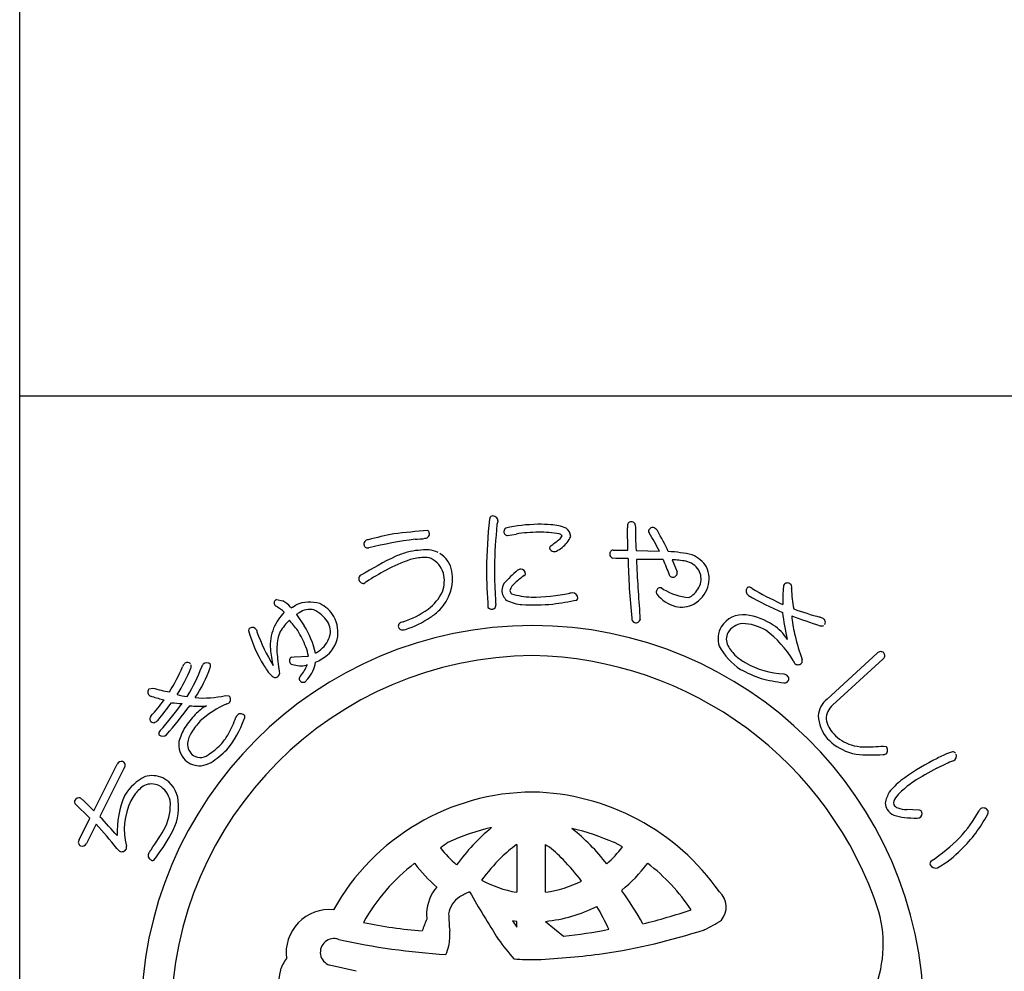
# Model space of a CAD drawing. Units: inches. Extents: x -61 to 746, y 72 to 632.
# Drawn here: x -61 to -33, y 92 to 119 of the extents above; entities that cross this region are included whole.
import ezdxf

# ---------------------------------------------------------------- set-up
doc = ezdxf.new("R2010")
doc.units = ezdxf.units.IN
doc.header["$MEASUREMENT"] = 0
doc.linetypes.add('HIDS', pattern=[2.5, 1.5, -1])
for name, color, linetype in [('04-破線-1', 5, 'HIDS'), ('図枠', 7, 'Continuous'), ('図枠-ﾏｰｸ', 251, 'Continuous')]:
    doc.layers.add(name, color=color, linetype=linetype)

# ---------------------------------------------------------------- blocks, each defined once
blk = doc.blocks.new('A$C3FDD6490')
at = {"layer": '図枠-ﾏｰｸ', "color": 251}
for p, q in [((3.234, 13.355), (3.221, 13.999)), ((-0.254, 13.781), (-0.005, 13.823)), ((2.808, 13.355), (3.234, 13.355)), ((3.472, 13.345), (4.149, 13.329)), ((2.885, 13.117), (2.794, 13.122)), ((3.242, 13.116), (2.885, 13.117)), ((4.516, 13.074), (4.66, 12.731)), ((-4.38, 12.412), (-4.406, 12.392)), ((4.21, 12.26), (4.264, 12.218)), ((-6.947, 11.924), (-6.763, 11.889)), ((-6.54, 11.709), (-6.53, 11.697)), ((-6.52, 11.68), (-6.481, 11.707)), ((-6.481, 11.707), (-6.379, 11.769)), ((7.662, 11.814), (7.73, 11.784)), ((-6.53, 11.697), (-6.52, 11.68)), ((-6.368, 11.493), (-6.145, 11.165)), ((-6.295, 11.543), (-6.33, 11.52)), ((-6.437, 10.263), (-6.024, 10.281)), ((9.009, 9.04), (10.462, 10.373)), ((-6.51, 10.256), (-6.437, 10.263)), ((-6.054, 10.029), (-6.086, 10.025)), ((10.621, 10.2), (9.168, 8.867)), ((7.752, 9.768), (7.832, 9.741)), ((-10.633, 9.334), (-10.534, 9.359)), ((-9.54, 9.116), (-9.519, 9.142)), ((-8.43, 9.143), (-8.324, 9.135)), ((10.638, 7.681), (10.718, 7.668)), ((-12.243, 5.806), (-11.567, 7.155)), ((12.186, 7.035), (12.448, 7.163)), ((-11.357, 7.051), (-12.067, 5.634)), ((-12.352, 5.589), (-12.794, 6.015)), ((-12.564, 6.123), (-12.243, 5.806)), ((11.667, 5.825), (11.316, 5.837)), ((-12.665, 4.963), (-12.352, 5.589)), ((11.623, 5.589), (11.68, 5.598)), ((-12.176, 5.415), (-12.454, 4.858)), ((3.08, 4.759), (2.843, 4.881)), ((0.007, 4.824), (0.014, 4.824)), ((0.014, 4.824), (0.014, 3.444)), ((0.85, 3.444), (0.85, 4.824)), ((0.85, 4.824), (0.9, 4.793)), ((-2.938, 4.274), (-2.947, 4.282)), ((3.811, 4.282), (3.801, 4.274)), ((0.014, 3.444), (0.01, 3.444)), ((0.854, 3.444), (0.85, 3.444)), ((3.057, 3.502), (3.061, 3.483)), ((-0.108, 2.614), (0.014, 2.435)), ((0.012, 2.601), (-0.108, 2.614)), ((0.014, 2.601), (0.012, 2.601)), ((0.014, 2.435), (0.014, 2.601)), ((0.85, 2.601), (1.37, 2.168)), ((0.85, 2.601), (0.85, 2.601)), ((-4.634, 1.153), (-5.414, 1.334))]:
    blk.add_line(p, q, dxfattribs=at)
for centre, radius, start, end in [((-0.662, 14.239), 0.115, 113.287, 173.7253), ((-0.683, 14.191), 0.155, 6.014, 99.0848), ((17.152, 12.404), 18.023, 174.1168, 178.6999), ((14.772, 12.576), 15.406, 174.3251, 178.9082), ((0.136, 13.967), 0.707, 160.0367, 169.1992), ((-0.238, 13.896), 0.118, 123.3352, 181.6321), ((0.709, 9.435), 4.67, 91.0704, 102.52), ((0.642, 9.289), 4.816, 85.658, 90.2411), ((0.933, 12.679), 1.414, 68.7109, 87.0066), ((1.247, 13.732), 0.332, 3.3668, 52.9965), ((3.791, 14.032), 0.571, 174.2253, 183.3877), ((3.333, 14.065), 0.113, 62.7149, 167.1343), ((3.354, 14.071), 0.0983, 11.6658, 72.1041), ((22.111, 14.253), 18.661, 180.4959, 182.7877), ((3.959, 13.887), 0.125, 67.4803, 166.29), ((3.797, 13.696), 0.371, 37.321, 55.6166), ((-1.824, 4.513), 9.47, 100.5064, 105.0894), ((-0.503, -10.844), 24.856, 94.7527, 97.0445), ((-2.899, 14.909), 1.235, 268.4857, 282.2202), ((-2.636, 13.823), 0.121, 269.6136, 17.6999), ((-2.658, 13.821), 0.143, 15.9188, 47.7972), ((-0.251, 13.887), 0.106, 176.8904, 268.02), ((0.631, 9.789), 4.084, 89.8047, 98.9671), ((0.719, 10.845), 3.029, 79.9456, 91.3952), ((1.108, 13.866), 0.24, 303.4047, 337.5277), ((1.225, 13.702), 0.128, 34.6116, 79.8514), ((0.902, 14.033), 0.733, 305.4855, 337.364), ((3.911, 13.9), 0.0754, 167.7606, 217.3903), ((-2.567, 9.863), 7.558, 27.2969, 31.88), ((-3.327, 9.693), 8.539, 25.0938, 29.6768), ((-4.292, 13.533), 0.123, 88.8959, 196.9822), ((-4.311, 13.522), 0.102, 193.7776, 290.6886), ((-0.51, -3.241), 17.088, 98.147, 102.73), ((1.044, 13.411), 0.0807, 123.7268, 175.5379), ((1.103, 13.461), 0.147, 197.4185, 294.3294), ((-1.225, 16.594), 3.829, 305.5211, 310.1041), ((0.792, 14.061), 0.822, 296.8996, 310.6341), ((2.938, 0.151), 14.529, 116.2441, 120.8272), ((-1.847, 9.061), 4.435, 107.1144, 111.6975), ((-2.504, 10.251), 3.118, 90.5477, 101.9973), ((-2.622, 11.523), 1.623, 92.3644, 106.0989), ((-2.674, 12.448), 0.697, 72.9653, 91.261), ((-2.68, 12.371), 1.008, 65.6733, 81.69), ((-2.648, 12.586), 0.802, 11.609, 56.8487), ((2.84, 13.244), 0.13, 148.6033, 249.2974), ((2.811, 13.256), 0.0986, 91.8859, 145.8689), ((4.167, 8.927), 4.395, 77.7165, 86.8789), ((4.736, 12.373), 0.923, 32.528, 66.651), ((-1.515, 8.565), 4.778, 109.0155, 118.1779), ((-2.802, 12.466), 0.729, 17.6022, 62.842), ((9.795, 12.749), 10.427, 179.3413, 183.9244), ((24.949, 13.561), 21.712, 181.1762, 185.7593), ((3.907, -6.301), 19.39, 88.9594, 91.2512), ((44.444, 14.785), 40.996, 182.3766, 184.6684), ((15.406, 17.284), 11.912, 200.6343, 202.9261), ((4.51, 11.084), 1.99, 78.3667, 89.8163), ((4.796, 12.449), 0.596, 33.6242, 78.8639), ((4.75, 12.524), 0.839, 343.5052, 24.3211), ((-4.454, 12.53), 0.111, 118.7654, 181.3344), ((0.194, 5.464), 8.319, 118.4687, 123.0517), ((-3.142, 12.534), 1.297, 315.4876, 9.4705), ((-3, 12.471), 0.918, 339.3999, 13.523), ((27.203, 13.428), 28.076, 181.2552, 183.547), ((2.251, 10.077), 3.486, 129.347, 138.5094), ((1.405, 10.912), 2.072, 124.5924, 133.7549), ((0.145, 12.642), 0.167, 94.2753, 128.3984), ((0.128, 12.667), 0.141, 1.002, 88.2077), ((0.196, 12.685), 0.0752, 296.1468, 347.9578), ((4.541, 12.677), 0.111, 197.5617, 240.5936), ((4.533, 12.709), 0.136, 250.1871, 341.3168), ((4.546, 12.695), 0.12, 345.7091, 17.5876), ((4.837, 12.526), 0.52, 343.7879, 29.0277), ((-4.423, 12.532), 0.142, 182.0126, 277.0106), ((-4.294, 12.322), 0.125, 113.4045, 133.9756), ((0.124, 12.131), 0.547, 152.1609, 172.732), ((0.21, 12.075), 0.41, 125.4815, 164.0737), ((4.627, 12.625), 0.751, 306.9338, 341.0569), ((4.688, 12.593), 0.919, 299.6776, 340.4935), ((6.744, 12.149), 0.132, 45.8204, 114.7141), ((12.016, 11.954), 4.289, 175.3985, 182.2719), ((7.859, 12.289), 0.119, 144.042, 175.9205), ((7.861, 12.276), 0.129, 29.8684, 139.7661), ((7.842, 12.279), 0.144, 342.367, 25.3988), ((-3.371, 12.744), 1.367, 306.7999, 334.171), ((5.958, 12.308), 6.571, 182.3788, 184.6705), ((-0.037, 12.199), 0.382, 179.8942, 231.7052), ((-0.032, 12.202), 0.153, 185.4723, 226.2882), ((0.544, 14.427), 2.433, 253.732, 267.4665), ((0.45, 17.599), 5.603, 269.8622, 281.3118), ((1.718, 11.396), 0.729, 96.5893, 103.4628), ((1.627, 11.964), 0.157, 1.8445, 87.0676), ((4.176, 12.139), 0.119, 162.7638, 208.0036), ((4.176, 12.15), 0.116, 72.7001, 167.6981), ((4.931, 12.789), 1.112, 219.3757, 253.4988), ((5.225, 13.934), 1.966, 240.7409, 263.5833), ((4.76, 12.456), 0.536, 297.2555, 306.418), ((6.826, 12.177), 0.164, 146.2939, 233.4995), ((11.339, 20.003), 9.198, 239.9099, 246.7833), ((10.822, 18.909), 7.766, 239.1221, 245.9955), ((10.415, 12.202), 2.436, 179.22, 192.9545), ((-6.909, 11.825), 0.106, 110.6852, 215.1046), ((-6.917, 11.823), 0.098, 216.8274, 255.4195), ((-7.691, 10.549), 1.396, 46.1405, 57.5901), ((-7.29, 11.008), 1.026, 43.0701, 59.0868), ((-5.986, 10.868), 0.983, 72.7311, 113.547), ((-6.061, 11), 0.887, 29.228, 65.5891), ((-0.727, 11.764), 0.136, 312.2505, 4.0616), ((0.28, 13.052), 1.279, 244.3339, 264.905), ((0.483, 19.232), 7.461, 267.5678, 274.4413), ((-1.466, 29.206), 17.595, 278.2592, 280.551), ((1.678, 11.981), 0.106, 316.7279, 353.089), ((4.783, 12.469), 0.765, 257.325, 298.1409), ((-5.603, 10.478), 1.555, 136.1087, 156.6798), ((-6.571, 11.82), 0.384, 301.8263, 308.6997), ((-5.99, 11.114), 0.526, 75.7832, 125.4129), ((-6.356, 10.653), 1.091, 35.6308, 63.0019), ((-6.133, 10.967), 0.966, 348.0309, 28.8468), ((-4.048, 13.706), 2.543, 287.7184, 306.0141), ((-3.685, 13.187), 2.144, 304.0538, 313.2162), ((-0.706, 11.817), 0.169, 227.9332, 294.7302), ((4.993, 11.439), 1.409, 179.6418, 184.2248), ((6.569, 10.744), 0.74, 83.082, 147.7707), ((6.442, 9.702), 1.789, 55.7019, 83.073), ((17.524, 12.829), 9.893, 187.4254, 192.0084), ((15.452, 32), 21.867, 250.0254, 252.3171), ((8.361, 11.448), 0.379, 179.921, 189.0834), ((11.462, 21.052), 10, 249.9949, 254.578), ((0.472, -0.173), 11.345, 89.9958, 179.9958), ((-5.318, 10.071), 1.779, 134.9626, 148.6971), ((-14.116, 5.133), 9.761, 37.1218, 39.4136), ((-8.441, 9.745), 2.7, 13.4369, 31.7326), ((-5.909, 11.003), 0.524, 343.3363, 32.966), ((-3.319, 11.155), 0.0992, 140.3703, 198.6672), ((-3.221, 11.037), 0.252, 102.1217, 134.0001), ((-4.098, 13.81), 2.892, 287.9068, 303.9235), ((0.464, -0.181), 11.353, 0.7824, 89.9569), ((3.495, 11.386), 0.148, 181.4569, 231.0866), ((3.468, 11.38), 0.128, 238.832, 339.5261), ((6.523, 10.792), 0.675, 149.2164, 198.8461), ((6.631, 10.646), 0.591, 97.8709, 147.5006), ((6.491, 9.733), 1.5, 60.3796, 87.7507), ((6.875, 10.224), 1.115, 29.3422, 58.9698), ((12.334, 11.913), 4.379, 186.8867, 193.7601), ((8.745, 11.147), 0.272, 57.2886, 77.8597), ((8.851, 11.27), 0.111, 248.4232, 302.4062), ((8.84, 11.269), 0.118, 323.0731, 63.7672), ((-7.666, 11.026), 0.0891, 126.3718, 178.1828), ((-3.946, 12.08), 3.952, 195.4279, 211.4446), ((-7.649, 10.966), 0.149, 34.52, 117.7472), ((-6.777, 11.189), 0.762, 190.4652, 195.0482), ((-2.416, 12.829), 5.418, 199.8331, 211.2827), ((-5.833, 10.6), 1.295, 157.5882, 184.9593), ((-6.216, 10.666), 0.704, 152.0902, 170.3859), ((-9.127, 9.315), 3.275, 22.2818, 31.4442), ((-6.194, 11.108), 0.828, 305.713, 342.0741), ((-3.311, 11.149), 0.106, 193.653, 243.2827), ((-3.291, 11.318), 0.272, 255.7026, 287.581), ((6.498, 10.779), 0.41, 153.2281, 207.211), ((5.446, 8.637), 2.992, 30.5062, 53.3486), ((16.738, 13.053), 8.928, 194.1411, 198.7241), ((-5.065, 10.482), 1.87, 170.7143, 184.4489), ((-6.085, 11.021), 0.932, 298.9131, 344.1529), ((7.57, 11.497), 1.922, 208.6888, 236.0599), ((7.222, 11.184), 1.239, 208.5514, 226.8471), ((0.547, -0.25), 10.55, 90.4044, 179.5789), ((-3.156, 10.892), 3.988, 185.8121, 192.6856), ((0.108, 10.958), 7.064, 185.0451, 189.6282), ((-7.204, 10.115), 1.192, 7.9934, 21.7279), ((-6.553, 11.703), 1.522, 299.0023, 303.5853), ((0.287, -0.451), 10.753, 18.0294, 89.0081), ((7.65, 11.828), 2.006, 230.5033, 239.6658), ((10.559, 10.287), 0.129, 45.4996, 138.5704), ((10.566, 10.301), 0.115, 298.9189, 43.3383), ((-9.446, 9.898), 0.236, 136.5728, 161.682), ((-9.529, 9.985), 0.116, 40.7502, 139.5599), ((-9.523, 9.991), 0.107, 328.3565, 22.3394), ((-8.864, 9.887), 0.266, 141.9006, 160.1962), ((-8.971, 9.942), 0.15, 43.8607, 133.0353), ((-8.975, 10.005), 0.119, 334.5622, 19.8019), ((-5.379, 11.183), 2.261, 210.9975, 215.5806), ((-6.45, 10.148), 0.124, 119.0864, 214.0844), ((-6.469, 10.165), 0.121, 226.119, 264.7112), ((-6.248, 10.724), 0.718, 251.1584, 283.0368), ((-7.298, 10.582), 1.361, 320, 336.0167), ((-6.778, 10.261), 0.974, 319.2038, 351.0823), ((-6.315, 11.295), 1.286, 292.8377, 302.0001), ((7.869, 12.22), 2.455, 239.8958, 267.2669), ((8.315, 10.274), 0.314, 202.2601, 222.8312), ((8.164, 10.178), 0.142, 235.9028, 327.0324), ((8.12, 10.143), 0.168, 345.5027, 15.1304), ((-15.9, 12.758), 6.825, 329.0339, 335.9074), ((-13.431, 11.531), 4.306, 326.8002, 338.2498), ((-13.481, 11.577), 4.65, 328.4294, 339.879), ((-12.702, 11.332), 4.075, 326.5002, 340.2347), ((-6.693, 10.18), 0.61, 210.7453, 231.3163), ((-6.979, 9.809), 0.142, 227.9196, 288.3579), ((-7.007, 9.809), 0.153, 298.0278, 347.6574), ((-6.201, 9.636), 0.0888, 127.1538, 193.9507), ((8.426, 13.49), 4.073, 241.7367, 250.8991), ((7.765, 9.628), 0.131, 313.2387, 59.4989), ((-6.174, 9.646), 0.118, 195.4358, 303.5221), ((-5.107, 8.746), 1.283, 136.7272, 141.3103), ((8.211, 13.685), 4.195, 254.5471, 263.7095), ((7.783, 9.642), 0.131, 255.87, 303.3091), ((-10.564, 9.241), 0.116, 126.3822, 228.9462), ((-10.549, 9.255), 0.137, 227.8411, 266.4333), ((-8.883, 15.373), 6.236, 254.6562, 259.2392), ((-9.331, 10.942), 1.838, 254.3126, 263.475), ((-9.053, 11.827), 2.756, 264.7704, 283.0661), ((-8.422, 9.03), 0.144, 325.983, 47.2009), ((-16.332, 13.582), 7.643, 318.7391, 323.3221), ((-9.115, 13.508), 4.62, 251.8096, 256.3927), ((-16.449, 13.581), 7.957, 319.6935, 324.2766), ((-19.819, 16.469), 12.645, 318.7207, 323.3037), ((-20.314, 16.797), 13.451, 319.189, 323.7721), ((-9.555, 12.788), 3.877, 263.5778, 268.1609), ((-9.195, 11.87), 3.034, 264.9132, 274.0757), ((-7.229, 6.26), 2.884, 113.6067, 131.9023), ((-8.448, 9.109), 0.216, 287.2047, 312.3139), ((9.432, 8.504), 0.682, 128.2955, 175.7346), ((9.565, 8.436), 0.587, 132.5966, 177.8363), ((-7.57, 6.906), 2.417, 135.752, 147.2017), ((-8.451, 7.829), 1.144, 117.5187, 138.0898), ((-7.564, 8.198), 0.641, 143.7472, 150.6207), ((-7.984, 8.473), 0.143, 34.1815, 132.9912), ((-10.483, 8.458), 0.133, 140.5861, 201.0244), ((-10.496, 8.496), 0.141, 217.6092, 267.2389), ((-10.579, 8.608), 0.264, 286.7622, 318.6406), ((-7.219, 6.654), 2.612, 137.8649, 147.0274), ((-10.896, 9.589), 3.219, 321.1406, 339.4363), ((-11.243, 9.608), 3.306, 331.4919, 340.6543), ((-7.982, 8.523), 0.12, 326.9568, 14.396), ((9.876, 8.616), 1.126, 183.074, 219.4351), ((9.694, 8.563), 0.722, 188.3403, 226.9324), ((-10.253, 8.041), 0.106, 125.9713, 199.0229), ((-10.244, 8.122), 0.16, 226.5209, 313.7265), ((-8.259, 7.411), 1.567, 149.0666, 165.0833), ((-8.698, 7.634), 0.838, 148.1265, 170.9689), ((-9.794, 8.876), 1.684, 318.4003, 329.8499), ((10.06, 8.831), 1.172, 222.8195, 252.4472), ((-9.124, 7.731), 0.654, 172.7254, 224.5364), ((-9.087, 7.75), 0.439, 178.0378, 232.0208), ((-9.751, 8.828), 1.621, 302.6387, 318.6554), ((10.212, 9.096), 1.698, 224.7479, 249.8571), ((10.088, 8.911), 1.256, 252.2991, 268.3158), ((-9.156, 7.746), 0.397, 239.4943, 314.6064), ((-10.903, 10.191), 3.633, 304.6267, 313.7891), ((10.239, 9.363), 1.959, 251.7961, 258.6696), ((10.334, 13.901), 6.477, 265.7568, 272.6303), ((10.127, 12.554), 4.9, 269.1132, 275.9867), ((10.633, 7.614), 0.183, 269.2856, 296.6567), ((10.61, 7.56), 0.152, 313.683, 44.8126), ((14.303, 3.095), 4.723, 113.5965, 118.1795), ((12.797, 6.751), 0.774, 101.4211, 119.7168), ((12.646, 7.401), 0.109, 41.8296, 91.4593), ((12.606, 7.389), 0.15, 295.0106, 22.2162), ((-11.442, 7.101), 0.136, 73.5972, 156.8243), ((-11.448, 7.124), 0.117, 321.2524, 67.5126), ((-9.173, 7.714), 0.608, 226.6304, 274.0695), ((-9.373, 8.363), 1.278, 280.9731, 294.7077), ((15.202, 1.206), 6.813, 117.3393, 126.5017), ((14.804, 1.672), 5.975, 110.9306, 113.2223), ((15.105, 1.217), 6.509, 116.6414, 123.5148), ((-10.108, 5.503), 1.447, 116.6017, 148.4802), ((-10.571, 6.06), 0.521, 65.5011, 112.9402), ((-10.555, 6.044), 0.78, 66.37, 104.9622), ((-10.638, 6.008), 0.849, 6.0485, 62.1935), ((12.684, 4.822), 2.412, 129.5153, 140.9649), ((13.055, 4.35), 2.765, 123.9534, 133.1159), ((-9.864, 5.457), 1.446, 144.9299, 154.0924), ((-10.129, 5.562), 1.171, 123.4012, 141.6969), ((-10.663, 5.963), 0.649, 11.9791, 61.6088), ((0.516, -0.307), 6.654, 90.3738, 150.8121), ((0.34, -0.415), 6.763, 34.8922, 88.8751), ((11.728, 5.814), 1.058, 150.0877, 168.3834), ((11.608, 5.782), 0.735, 127.0637, 147.6348), ((-12.721, 6.058), 0.0845, 158.4112, 210.2223), ((-12.653, 6.025), 0.16, 79.3881, 156.5483), ((-12.519, 6.228), 0.114, 203.4382, 246.4701), ((-8.821, 5.171), 2.746, 156.6476, 181.7568), ((-9.477, 5.258), 1.881, 153.7906, 194.6065), ((-11.533, 5.971), 1.51, 335.1835, 4.8112), ((-11.276, 5.913), 1.493, 328.4878, 7.08), ((11.182, 6.067), 0.492, 184.7161, 207.5585), ((11.198, 6.021), 0.261, 143.7053, 188.945), ((11.173, 6.166), 0.538, 217.3709, 244.742), ((11.142, 6.111), 0.24, 212.9896, 249.3507), ((11.362, 6.782), 0.946, 251.188, 267.2047), ((11.671, 5.735), 0.0897, 32.5418, 92.9801), ((11.616, 5.726), 0.143, 296.4376, 23.6432), ((9.289, 8.176), 4.759, 318.6042, 330.0538), ((13.537, 5.757), 0.132, 122.3364, 160.9286), ((13.538, 5.735), 0.151, 25.0688, 118.1396), ((13.509, 5.779), 0.168, 328.5748, 7.167), ((-25.477, -7.175), 18.544, 41.3952, 43.687), ((11.296, 6.591), 0.978, 248.8553, 267.1509), ((11.762, 10.286), 4.7, 263.7209, 268.304), ((10.15, 7.531), 3.956, 313.9909, 332.2866), ((-20.628, -2.444), 11.541, 38.3338, 42.9168), ((-18.632, 10.266), 9.8, 325.2192, 329.8022), ((0.462, -0.137), 5.58, 102.1936, 115.9281), ((3.266, 0.578), 6.19, 130.0449, 143.7794), ((0.184, -1.053), 6.502, 65.8668, 77.3164), ((-2.136, 0.568), 6.029, 37.8256, 51.5602), ((-12.578, 4.891), 0.113, 140.1918, 244.6112), ((-12.575, 4.911), 0.132, 247.3448, 336.5193), ((-14.965, 7.838), 5.651, 322.2381, 331.4006), ((1.655, -0.634), 6.604, 123.3733, 125.665), ((9.054, 8.835), 5.381, 303.545, 314.9946), ((-11.382, 4.825), 0.222, 209.9323, 239.5599), ((-11.431, 4.767), 0.148, 244.1236, 335.2533), ((-11.458, 4.74), 0.166, 347.8073, 15.1784), ((-10.527, 4.508), 0.141, 147.7314, 246.5411), ((-9.839, 4.103), 0.939, 142.3636, 149.237), ((0.51, 6.816), 3.415, 217.6079, 229.0576), ((2.899, 0.934), 4.847, 126.6208, 133.4942), ((-1.385, 1.727), 3.824, 44.1406, 53.303), ((-0.228, 7.344), 4.198, 312.831, 321.9935), ((10.667, 6.868), 3.122, 299.6003, 315.617), ((-10.539, 4.448), 0.0833, 238.0859, 300.6549), ((0.548, -0.242), 5.717, 127.6893, 150.5316), ((4.733, -0.637), 7.253, 135.4628, 142.3362), ((-3.569, -0.369), 6.851, 37.1286, 44.0021), ((0.254, -0.304), 5.804, 33.901, 52.1966), ((12.112, 4.26), 0.123, 132.971, 189.116), ((0.776, 7.1), 4.667, 217.2689, 228.7185), ((0.225, 6.98), 4.484, 309.1561, 322.8906), ((12.152, 4.329), 0.184, 208.7732, 287.9687), ((0.591, 6.783), 3.389, 241.834, 260.1296), ((0.373, 6.831), 3.421, 278.0837, 296.3794), ((-1.389, 2.8), 1.21, 139.0479, 177.6401), ((-0.584, 1.597), 2.01, 112.4389, 121.6013), ((33.238, 23.465), 39.96, 210.0487, 212.3404), ((-4.57, -2.07), 9.438, 29.1655, 36.0389), ((5.503, 3.018), 0.581, 319.4222, 48.5968), ((-1.266, 2.715), 0.701, 121.9828, 171.6125), ((-5.409, 1.683), 1.26, 84.7371, 187.3011), ((0.394, 6.912), 4.336, 276.0415, 296.6126), ((-5.807, -1.673), 9.407, 25.4552, 30.0383), ((-0.67, 20.224), 18.219, 283.7848, 288.3678), ((7.014, 1.94), 3.621, 336.3994, 14.9916), ((-1.536, 16.631), 14.356, 258.3728, 265.2462), ((5.893, -0.818), 9.174, 157.6728, 159.9645), ((1.978, 2.889), 4.576, 180.4907, 182.7825), ((4.184, 2.982), 6.146, 181.5336, 186.1167), ((4.297, 4.962), 2.847, 293.9071, 305.3567), ((-3.765, 2.217), 1.841, 349.6683, 3.4028), ((-0.496, 18.722), 16.659, 276.4282, 281.0113), ((-0.334, 20.252), 18.805, 278.7538, 287.9162), ((-5.283, 1.707), 0.395, 69.544, 250.6842), ((-0.879, 21.246), 19.638, 257.4519, 266.6144), ((4.488, 5.595), 6.116, 214.9854, 221.8588), ((-2.869, 2.067), 0.933, 332.8944, 348.911), ((-5.693, 0.803), 1.205, 143.3021, 161.5978), ((0.554, 9.928), 8.437, 265.7711, 270.3541), ((-0.63, 25.585), 24.125, 272.9374, 277.5205), ((-5.663, 0.846), 1.22, 163.9786, 211.4178)]:
    blk.add_arc(centre, radius, start, end, dxfattribs=at)
blk = doc.blocks.new('A$C38B54F69')
at = {"layer": '図枠'}
blk.add_lwpolyline([(-0.331, 36.592), (28.669, 36.592), (28.669, 0.592), (-0.331, 0.592)], close=True, dxfattribs=at)
at = {"layer": '04-破線-1'}
blk.add_blockref('A$C3FDD6490', (14.058, 18.764), dxfattribs=at)

msp = doc.modelspace()

# ---------------------------------------------------------------- linework, layer by layer
at = {"layer": '図枠'}
msp.add_lwpolyline([(-61.058, 632.464), (745.942, 632.464), (745.942, 72.464), (-61.058, 72.464)], close=True, dxfattribs=at)

# ---------------------------------------------------------------- block references
at = {"layer": '図枠-ﾏｰｸ'}
msp.add_blockref('A$C38B54F69', (-60.727, 71.872), dxfattribs=at)

doc.saveas('drawing.dxf')
